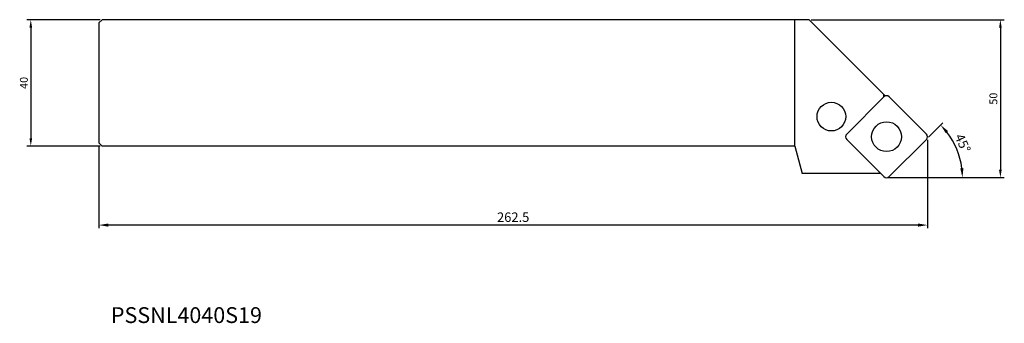
# Model space of a CAD drawing. Units: millimetres. Extents: x -25 to 287, y -96 to 0.
import ezdxf
from ezdxf.enums import TextEntityAlignment as Align

# ---------------------------------------------------------------- set-up
doc = ezdxf.new("R2010")
doc.units = ezdxf.units.MM
for name, color, linetype in [('CAP', 4, 'Continuous'), ('COS', 4, 'Continuous'), ('COTES', 2, 'Continuous'), ('REFERÈNCIA', 5, 'Continuous')]:
    doc.layers.add(name, color=color, linetype=linetype)
doc.styles.add('SIMPLEX', font='SIMPLEX.SHX')
doc.styles.get("Standard").update_dxf_attribs({"font": 'txt.shx'})
doc.dimstyles.new('ISO-25', dxfattribs={"dimtxt": 2.5, "dimasz": 2.5, "dimexe": 1.25, "dimexo": 0.625, "dimtad": 1, "dimtxsty": 'Standard', "dimcen": 2.5, "dimadec": 0, "dimazin": 0, "dimtfac": 1, "dimtmove": 0, "dimatfit": 3, "dimfxl": 1, "dimarcsym": 0})

# ---------------------------------------------------------------- blocks, each defined once
blk = doc.blocks.new('*D1')
at = {"layer": 'COTES', "color": 0, "lineweight": -2}
for p, q in [((0.38, 0), (-22.81, 0)), ((-21.56, -2.5), (-21.56, -37.5)), ((0.38, -40), (-22.81, -40))]:
    blk.add_line(p, q, dxfattribs=at)
at = {"layer": 'COTES', "color": 0}
for points in [[(-21.98, -2.5), (-21.14, -2.5), (-21.56, 0)], [(-21.98, -37.5), (-21.14, -37.5), (-21.56, -40)]]:
    blk.add_solid(points, dxfattribs=at)
at = {"layer": 'DEFPOINTS', "color": 0}
for p in [(1, 0), (-21.56, -40), (1, -40)]:
    blk.add_point(p, dxfattribs=at)
at = {"layer": 'COTES', "color": 0, "insert": (-23.43, -20), "char_height": 2.5, "attachment_point": 5, "rotation": 90}
blk.add_mtext('40', dxfattribs=at)
blk = doc.blocks.new('*D2')
at = {"layer": 'COTES', "color": 0, "lineweight": -2}
for p, q in [((225.6, 0), (286.83, 0)), ((285.58, -2.5), (285.58, -47.5)), ((250.15, -50), (286.83, -50))]:
    blk.add_line(p, q, dxfattribs=at)
at = {"layer": 'COTES', "color": 0}
for points in [[(285.16, -2.5), (286, -2.5), (285.58, 0)], [(285.16, -47.5), (286, -47.5), (285.58, -50)]]:
    blk.add_solid(points, dxfattribs=at)
at = {"layer": 'DEFPOINTS', "color": 0}
for p in [(224.98, 0), (249.53, -50), (285.58, -50)]:
    blk.add_point(p, dxfattribs=at)
at = {"layer": 'COTES', "color": 0, "insert": (283.7, -25), "char_height": 2.5, "attachment_point": 5, "rotation": 90}
blk.add_mtext('50', dxfattribs=at)

msp = doc.modelspace()

# ---------------------------------------------------------------- linework, layer by layer
at = {"layer": 'CAP'}
for p, q in [((224.977, 0), (220.5, 0)), ((220.5, -40), (220.5, 0)), ((220.5, -39.994), (222.833, -48.701))]:
    msp.add_line(p, q, dxfattribs=at)
at = {"layer": 'CAP', "linetype": 'ByBlock'}
for p, q in [((249.109, -24.132), (224.977, 0)), ((248.678, -24.409), (236.905, -36.182)), ((248.678, -24.409), (248.678, -23.702)), ((262.149, -36.182), (250.375, -24.409)), ((236.905, -37.879), (248.678, -49.652)), ((250.375, -49.652), (262.149, -37.879)), ((247.727, -48.701), (222.833, -48.701)), ((247.227, -48.201), (247.227, -48.701))]:
    msp.add_line(p, q, dxfattribs=at)
at = {"layer": 'CAP'}
msp.add_circle((232.048, -30.669), 4.55, dxfattribs=at)
at = {"layer": 'CAP', "linetype": 'ByBlock'}
msp.add_circle((249.527, -37.031), 4.725, dxfattribs=at)
for centre, start, end in [((249.527, -25.257), 45, 135), ((237.753, -37.031), 135, 225), ((237.753, -37.031), 135, 225), ((261.3, -37.031), 315, 45), ((249.527, -48.804), 225, 315)]:
    msp.add_arc(centre, 1.2, start, end, dxfattribs=at)
at = {"layer": 'COS'}
for p, q in [((0, -1), (1, 0)), ((0, -1), (0, -39)), ((0, -39), (1, -40))]:
    msp.add_line(p, q, dxfattribs=at)
at = {"layer": 'COS', "linetype": 'Continuous'}
for p, q in [((220.5, 0), (1, 0)), ((220.5, -40), (1, -40))]:
    msp.add_line(p, q, dxfattribs=at)
at = {"layer": 'COTES', "ltscale": 10}
for p, q in [((262.856, -37.172), (267.38, -32.647)), ((0, -40.01), (0, -66.01)), ((262.5, -38.031), (262.5, -66.01)), ((259.5, -65.01), (3, -65.01))]:
    msp.add_line(p, q, dxfattribs=at)
msp.add_arc((250.024, -50.004), 23.546, 7.30499, 37.69501, dxfattribs=at)
for points in [[(269.031, -35.276), (268.28, -35.937), (266.673, -33.354)], [(272.88, -47.042), (273.878, -46.978), (273.57, -50.004)], [(3, -64.51), (3, -65.51), (0, -65.01)], [(259.5, -64.51), (259.5, -65.51), (262.5, -65.01)]]:
    msp.add_solid(points, dxfattribs=at)

# ---------------------------------------------------------------- texts
at = {"layer": 'COTES', "ltscale": 10, "insert": (273.68, -39.106), "char_height": 3, "attachment_point": 5, "rotation": 294.73536}
msp.add_mtext('\\A1;45°', dxfattribs=at)
at = {"layer": 'COTES', "ltscale": 10, "insert": (131.25, -62.51), "char_height": 3, "attachment_point": 5}
msp.add_mtext('\\A1;262.5', dxfattribs=at)
at = {"layer": 'REFERÈNCIA', "linetype": 'Continuous', "style": 'SIMPLEX'}
msp.add_text('PSSNL4040S19', height=5, dxfattribs=at).set_placement((27.738, -96.01), align=Align.CENTER)

# ---------------------------------------------------------------- dimensions: what is measured, and where the dimension line sits
at = {"layer": 'COTES'}
for base, p1, p2, picture, middle in [((-21.56, -40), (1, 0), (1, -40), '*D1', (-23.435, -20)), ((285.579, -50.004), (224.977, 0), (249.527, -50.004), '*D2', (283.704, -25.002))]:
    dim = msp.add_linear_dim(base=base, p1=p1, p2=p2, angle=90, dimstyle='ISO-25', dxfattribs=at)
    dim.commit()
    dim.dimension.update_dxf_attribs({"geometry": picture, "text_midpoint": middle})

doc.saveas('drawing.dxf')
